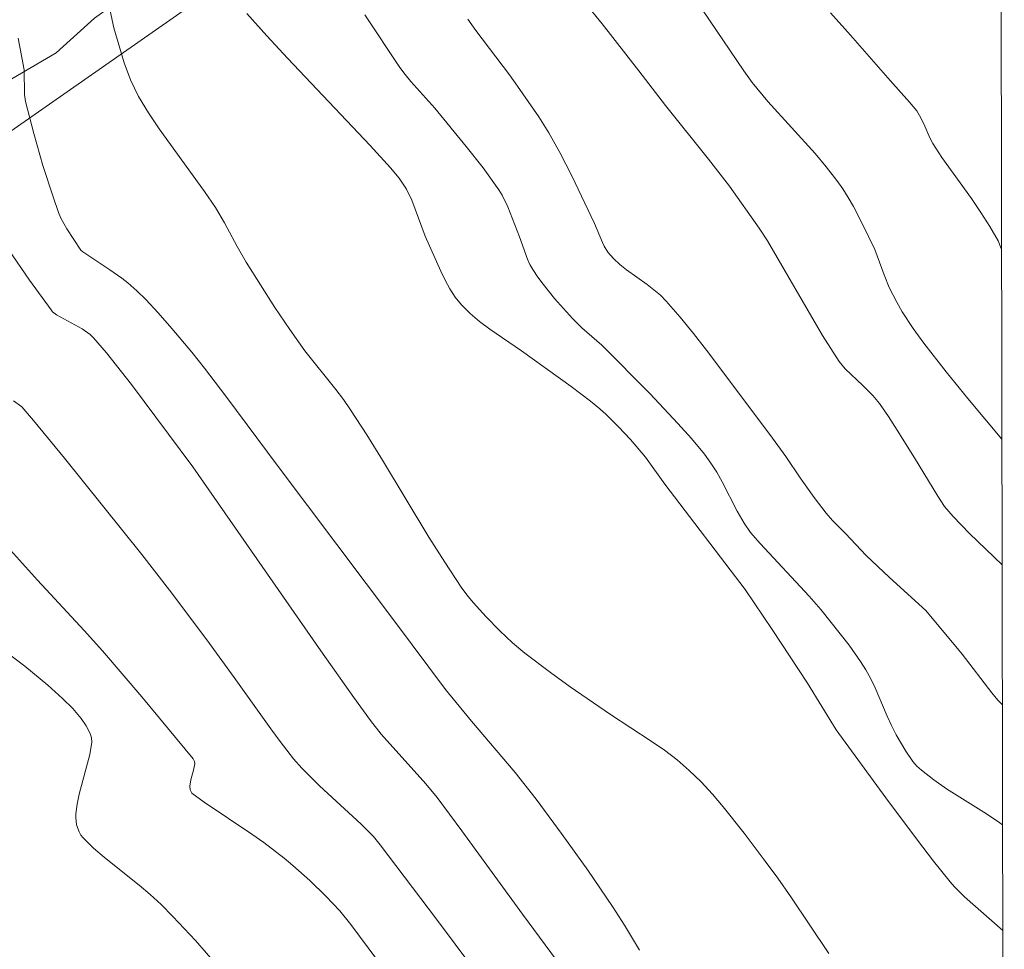
# Model space of a CAD drawing. Units: metres. Extents: x 280716 to 281231, y 1662699 to 1663264.
# Drawn here: x 281170 to 281215, y 1662745 to 1662787 of the extents above; entities that cross this region are included whole.
import ezdxf

# ---------------------------------------------------------------- set-up
doc = ezdxf.new("R2010")
doc.units = ezdxf.units.M
doc.header["$MEASUREMENT"] = 0
doc.layers.add('Cerca', color=8, linetype='Cerca', lineweight=20)
doc.layers.add('Malha_Coordenadas', color=7, linetype='Continuous', lineweight=15)
for name, color, linetype, lineweight, true_color in [('Curvas_Intermediarias', 7, 'Continuous', 9, 0x783c14), ('Curvas_Mestras', 7, 'Continuous', 20, 0x783c14), ('Vegetacao', 7, 'Orla8', 9, 0x00ff33)]:
    doc.layers.add(name, color=color, linetype=linetype, lineweight=lineweight, true_color=true_color)
doc.styles.get("Standard").update_dxf_attribs({"font": 'arial.ttf'})
doc.linetypes.add('Cerca', pattern='A,10,0,["X",Standard,S=1,R=0,X=0,Y=-0.5],0.1', length=10.1)
doc.linetypes.add('Orla8', pattern='A,6,-0.5,["V",Standard,S=1,R=0,X=-0.5,Y=-1],-0.5,6,-0.5,["V",Standard,S=1,R=0,X=-0.5,Y=-1],-0.5', length=14)

msp = doc.modelspace()

# ---------------------------------------------------------------- linework, layer by layer
at = {"layer": 'Cerca', "flags": 128}
msp.add_lwpolyline([(281214.375, 1662812.622), (281158.929, 1662773.901), (281103.606, 1662732.253)], dxfattribs=at)
at = {"layer": 'Curvas_Intermediarias', "flags": 128}
for points, elevation in [([(281214.461, 1662762.067), (281212.997, 1662763.474), (281212.257, 1662764.234), (281211.876, 1662764.689), (281211.571, 1662765.147), (281210.528, 1662766.87), (281209.745, 1662768.124), (281209.357, 1662768.726), (281208.95, 1662769.313), (281208.646, 1662769.673), (281208.204, 1662770.124), (281207.406, 1662770.875), (281207.131, 1662771.209), (281206.393, 1662772.369), (281203.922, 1662776.624), (281203.544, 1662777.193), (281202.215, 1662779.093), (281201.268, 1662780.305), (281199.326, 1662782.714), (281198.131, 1662784.279), (281196.485, 1662786.38), (281195.02, 1662788.204)], 68), ([(281174.371, 1662786.968), (281174.548, 1662786.205), (281175.012, 1662784.639), (281175.296, 1662783.862), (281175.464, 1662783.487), (281175.655, 1662783.125), (281176.106, 1662782.39), (281176.587, 1662781.671), (281178.621, 1662778.852), (281179.105, 1662778.132), (281179.515, 1662777.441), (281180.084, 1662776.374), (281180.483, 1662775.675), (281181.778, 1662773.638), (281182.452, 1662772.637), (281183.128, 1662771.692), (281184.522, 1662769.94), (281184.858, 1662769.494), (281185.178, 1662769.036), (281185.906, 1662767.908), (281186.613, 1662766.765), (281188.7, 1662763.313), (281189.416, 1662762.178), (281190.157, 1662761.062), (281190.412, 1662760.71), (281190.684, 1662760.37), (281191.268, 1662759.72), (281191.885, 1662759.1), (281192.461, 1662758.554), (281193.013, 1662758.092), (281194.162, 1662757.219), (281195.055, 1662756.576), (281196.861, 1662755.331), (281198.691, 1662754.142), (281199.285, 1662753.729), (281199.858, 1662753.293), (281200.402, 1662752.825), (281200.935, 1662752.305), (281201.443, 1662751.757), (281201.932, 1662751.188), (281202.867, 1662750.006), (281203.773, 1662748.805), (281204.377, 1662747.98), (281204.961, 1662747.141), (281206.677, 1662744.596)], 64), ([(281200.991, 1662787.023), (281202.853, 1662784.275), (281203.231, 1662783.75), (281203.939, 1662782.896), (281206.052, 1662780.559), (281206.559, 1662779.96), (281207.04, 1662779.343), (281207.303, 1662778.968), (281207.547, 1662778.578), (281207.776, 1662778.177), (281208.202, 1662777.355), (281208.734, 1662776.248), (281209.16, 1662775.1), (281209.392, 1662774.535), (281209.726, 1662773.872), (281209.974, 1662773.443), (281210.469, 1662772.691), (281210.947, 1662772.032), (281211.942, 1662770.743), (281212.914, 1662769.542), (281214.451, 1662767.713)], 69), ([(281185.817, 1662786.784), (281187.393, 1662784.425), (281187.629, 1662784.102), (281187.882, 1662783.793), (281188.961, 1662782.602), (281190.383, 1662780.876), (281191.139, 1662779.916), (281191.843, 1662778.925), (281191.992, 1662778.678), (281192.242, 1662778.152), (281192.77, 1662776.814), (281193.129, 1662775.805), (281193.239, 1662775.565), (281193.368, 1662775.336), (281193.591, 1662775.001), (281193.83, 1662774.675), (281194.342, 1662774.042), (281195.155, 1662773.132), (281195.576, 1662772.719), (281196.467, 1662771.936), (281198.622, 1662769.761), (281199.892, 1662768.425), (281200.501, 1662767.738), (281201.085, 1662767.033), (281201.374, 1662766.638), (281201.633, 1662766.223), (281201.874, 1662765.792), (281202.558, 1662764.474), (281202.869, 1662763.938), (281203.159, 1662763.519), (281203.588, 1662763.02), (281205.783, 1662760.657), (281206.308, 1662760.062), (281207.585, 1662758.449), (281208.101, 1662757.719), (281208.337, 1662757.342), (281208.557, 1662756.941), (281208.756, 1662756.527), (281209.302, 1662755.254), (281209.493, 1662754.836), (281209.703, 1662754.428), (281210.126, 1662753.689), (281210.451, 1662753.226), (281210.635, 1662753.017), (281210.837, 1662752.828), (281211.388, 1662752.399), (281211.965, 1662751.998), (281213.765, 1662750.863), (281214.356, 1662750.472), (281214.481, 1662750.381)], 66), ([(281190.454, 1662786.597), (281190.815, 1662786.089), (281192.317, 1662784.096), (281192.681, 1662783.59), (281193.639, 1662782.201), (281194.09, 1662781.488), (281194.584, 1662780.604), (281195.121, 1662779.547), (281196.146, 1662777.407), (281196.5, 1662776.557), (281196.579, 1662776.393), (281196.739, 1662776.128), (281196.994, 1662775.833), (281197.283, 1662775.567), (281197.579, 1662775.33), (281198.513, 1662774.664), (281198.816, 1662774.435), (281199.104, 1662774.19), (281199.369, 1662773.922), (281199.989, 1662773.202), (281200.589, 1662772.463), (281201.173, 1662771.708), (281204.017, 1662767.92), (281204.736, 1662766.942), (281205.384, 1662765.977), (281206.017, 1662765.097), (281206.554, 1662764.388), (281206.831, 1662764.053), (281207.429, 1662763.468), (281208.35, 1662762.485), (281209.403, 1662761.498), (281211.032, 1662760.011), (281212.662, 1662758.042), (281213.994, 1662756.315), (281214.274, 1662755.983), (281214.472, 1662755.767)], 67), ([(281198.165, 1662744.747), (281197.489, 1662745.87), (281196.95, 1662746.697), (281195.84, 1662748.333), (281194.693, 1662749.945), (281193.517, 1662751.533), (281192.577, 1662752.722), (281190.617, 1662755.037), (281189.447, 1662756.459), (281187.205, 1662759.47), (281181.926, 1662766.489), (281179.577, 1662769.649), (281178.621, 1662770.899), (281178.042, 1662771.626), (281177.148, 1662772.695), (281176.535, 1662773.392), (281175.974, 1662773.996), (281175.583, 1662774.382), (281175.171, 1662774.743), (281174.909, 1662774.948), (281174.363, 1662775.332), (281173.152, 1662776.141), (281173.062, 1662776.216), (281172.429, 1662777.168), (281172.166, 1662777.651), (281172.061, 1662777.903), (281171.812, 1662778.602), (281171.357, 1662780.021), (281170.949, 1662781.458), (281170.575, 1662782.899), (281170.528, 1662783.207), (281170.518, 1662784.314), (281170.236, 1662785.747)], 63), ([(281169.814, 1662776.238), (281170.755, 1662774.865), (281171.72, 1662773.522), (281171.791, 1662773.441), (281171.965, 1662773.311), (281173.125, 1662772.668), (281173.481, 1662772.424), (281173.635, 1662772.275), (281174.219, 1662771.593), (281175.342, 1662770.178), (281178.09, 1662766.47), (281183.838, 1662758.201), (281185.321, 1662756.1), (281186.077, 1662755.06), (281186.562, 1662754.454), (281188.566, 1662752.212), (281189.073, 1662751.601), (281190.179, 1662750.111), (281192.901, 1662746.352), (281195.712, 1662742.565)], 62), ([(281190.723, 1662743.89), (281189.046, 1662746.129), (281186.51, 1662749.474), (281186.209, 1662749.846), (281185.963, 1662750.107), (281185.656, 1662750.4), (281183.782, 1662752.131), (281182.992, 1662752.921), (281182.62, 1662753.337), (281182.016, 1662754.116), (281181.597, 1662754.687), (281179.956, 1662757.002), (281178.715, 1662758.695), (281177.045, 1662760.92), (281175.796, 1662762.531), (281172.326, 1662766.861), (281170.938, 1662768.556), (281170.412, 1662769.167), (281170.027, 1662769.442)], 61), ([(281169.558, 1662758.263), (281170.542, 1662757.501), (281171.572, 1662756.648), (281172.235, 1662756.056), (281172.696, 1662755.609), (281173.08, 1662755.15), (281173.303, 1662754.822), (281173.484, 1662754.477), (281173.538, 1662754.283), (281173.554, 1662754.086), (281173.462, 1662753.543), (281172.989, 1662751.756), (281172.894, 1662751.311), (281172.834, 1662750.866), (281172.828, 1662750.705), (281172.87, 1662750.372), (281172.982, 1662750.053), (281173.065, 1662749.911), (281173.164, 1662749.786), (281173.623, 1662749.333), (281174.116, 1662748.904), (281175.674, 1662747.665), (281176.181, 1662747.238), (281176.663, 1662746.789), (281177.187, 1662746.26), (281178.215, 1662745.171), (281179.197, 1662744.041)], 59)]:
    msp.add_lwpolyline(points, dxfattribs=dict(at, elevation=elevation))
at = {"layer": 'Curvas_Mestras', "flags": 128}
for points, elevation in [([(281214.489, 1662745.632), (281212.773, 1662747.143), (281212.326, 1662747.581), (281212.121, 1662747.817), (281211.382, 1662748.746), (281210.656, 1662749.686), (281209.23, 1662751.589), (281207.007, 1662754.64), (281205.719, 1662756.747), (281204.127, 1662759.161), (281202.914, 1662760.958), (281199.298, 1662765.687), (281198.434, 1662766.911), (281197.761, 1662767.694), (281197.227, 1662768.271), (281196.668, 1662768.821), (281196.376, 1662769.081), (281195.957, 1662769.426), (281195.088, 1662770.081), (281192.855, 1662771.687), (281191.434, 1662772.657), (281190.98, 1662772.997), (281190.553, 1662773.36), (281190.162, 1662773.754), (281189.887, 1662774.097), (281189.646, 1662774.47), (281189.429, 1662774.865), (281189.232, 1662775.274), (281188.535, 1662776.836), (281187.933, 1662778.459), (281187.695, 1662778.947), (281187.361, 1662779.45), (281186.975, 1662779.916), (281186.062, 1662780.914), (281182.342, 1662784.85), (281181.424, 1662785.844), (281180.523, 1662786.85)], 65), ([(281214.437, 1662776.24), (281214.424, 1662776.285), (281214.278, 1662776.625), (281213.913, 1662777.275), (281213.51, 1662777.908), (281213.082, 1662778.53), (281211.757, 1662780.378), (281211.341, 1662781.007), (281211.208, 1662781.256), (281210.991, 1662781.78), (281210.813, 1662782.157), (281210.624, 1662782.469), (281210.295, 1662782.869), (281209.426, 1662783.837), (281207.654, 1662785.877), (281206.748, 1662786.877)], 70), ([(281168.267, 1662764.517), (281171.105, 1662761.375), (281173.207, 1662759.118), (281174.032, 1662758.201), (281175.798, 1662756.136), (281178.106, 1662753.346), (281178.173, 1662753.223), (281178.185, 1662753.122), (281178.125, 1662752.833), (281178.003, 1662752.399), (281177.954, 1662752.111), (281177.97, 1662751.95), (281178.044, 1662751.805), (281178.598, 1662751.392), (281180.748, 1662749.951), (281181.278, 1662749.58), (281182.191, 1662748.875), (281182.581, 1662748.549), (281183.343, 1662747.872), (281184.075, 1662747.165), (281184.694, 1662746.509), (281185.195, 1662745.897), (281187.18, 1662743.217)], 60)]:
    msp.add_lwpolyline(points, dxfattribs=dict(at, elevation=elevation))
at = {"layer": 'Malha_Coordenadas', "flags": 128}
msp.add_lwpolyline([(280731.908, 1663258.339), (281213.611, 1663259.173), (281214.559, 1662704.899), (280732.88, 1662704.065), (280731.908, 1663258.339)], close=True, dxfattribs=at)
msp.add_lwpolyline([(281214.559, 1662704.899), (281213.611, 1663259.173)], dxfattribs=at)
at = {"layer": 'Vegetacao', "flags": 128}
msp.add_lwpolyline([(281060.096, 1662704.632), (281060.622, 1662705.356), (281062.583, 1662707.408), (281063.44, 1662708.131), (281067.115, 1662711.026), (281069.32, 1662712.836), (281071.525, 1662714.645), (281073.608, 1662716.455), (281074.955, 1662717.661), (281076.18, 1662718.747), (281077.65, 1662720.074), (281078.998, 1662721.28), (281081.693, 1662723.572), (281083.898, 1662725.14), (281085.122, 1662725.864), (281086.836, 1662726.587), (281090.264, 1662728.274), (281091.978, 1662729.118), (281092.958, 1662729.6), (281096.632, 1662732.253), (281098.714, 1662733.821), (281100.551, 1662734.786), (281102.755, 1662736.112), (281103.979, 1662736.715), (281105.938, 1662737.679), (281107.652, 1662738.402), (281109.488, 1662739.366), (281110.591, 1662740.211), (281111.693, 1662741.176), (281112.674, 1662742.383), (281113.776, 1662743.106), (281114.511, 1662743.83), (281116.472, 1662746.123), (281117.821, 1662747.692), (281119.291, 1662749.139), (281120.516, 1662750.225), (281121.251, 1662750.949), (281122.477, 1662752.035), (281126.029, 1662755.051), (281127.621, 1662756.257), (281128.234, 1662756.981), (281129.704, 1662757.946), (281131.052, 1662759.152), (281132.399, 1662760.117), (281133.134, 1662760.841), (281134.114, 1662761.806), (281135.707, 1662763.012), (281138.646, 1662765.183), (281140.239, 1662766.51), (281141.954, 1662767.958), (281143.301, 1662768.923), (281145.383, 1662770.491), (281146.24, 1662771.094), (281147.465, 1662772.059), (281148.567, 1662772.782), (281151.016, 1662773.988), (281152.485, 1662774.831), (281153.71, 1662775.313), (281159.341, 1662777.723), (281161.177, 1662778.567), (281162.156, 1662779.049), (281164.115, 1662779.893), (281168.279, 1662782.666), (281169.259, 1662783.511), (281171.953, 1662785.078), (281173.668, 1662786.646), (281175.015, 1662787.611), (281175.751, 1662788.335), (281176.608, 1662788.938), (281178.445, 1662790.386), (281179.548, 1662791.23), (281180.528, 1662792.195), (281181.876, 1662793.402), (281183.712, 1662794.608), (281184.815, 1662795.452), (281185.673, 1662796.297), (281186.897, 1662797.141), (281188.245, 1662798.106), (281190.327, 1662799.553), (281191.428, 1662800.035), (281192.776, 1662801.121), (281194.735, 1662802.206), (281197.306, 1662803.652), (281199.143, 1662804.737), (281202.694, 1662807.149), (281203.675, 1662807.994), (281208.575, 1662812.337), (281209.678, 1662813.423), (281211.148, 1662814.75), (281212.128, 1662815.836), (281212.497, 1662816.56), (281213.11, 1662817.646), (281213.601, 1662818.733), (281214.337, 1662819.94), (281214.362, 1662819.971)], dxfattribs=at)

doc.saveas('drawing.dxf')
